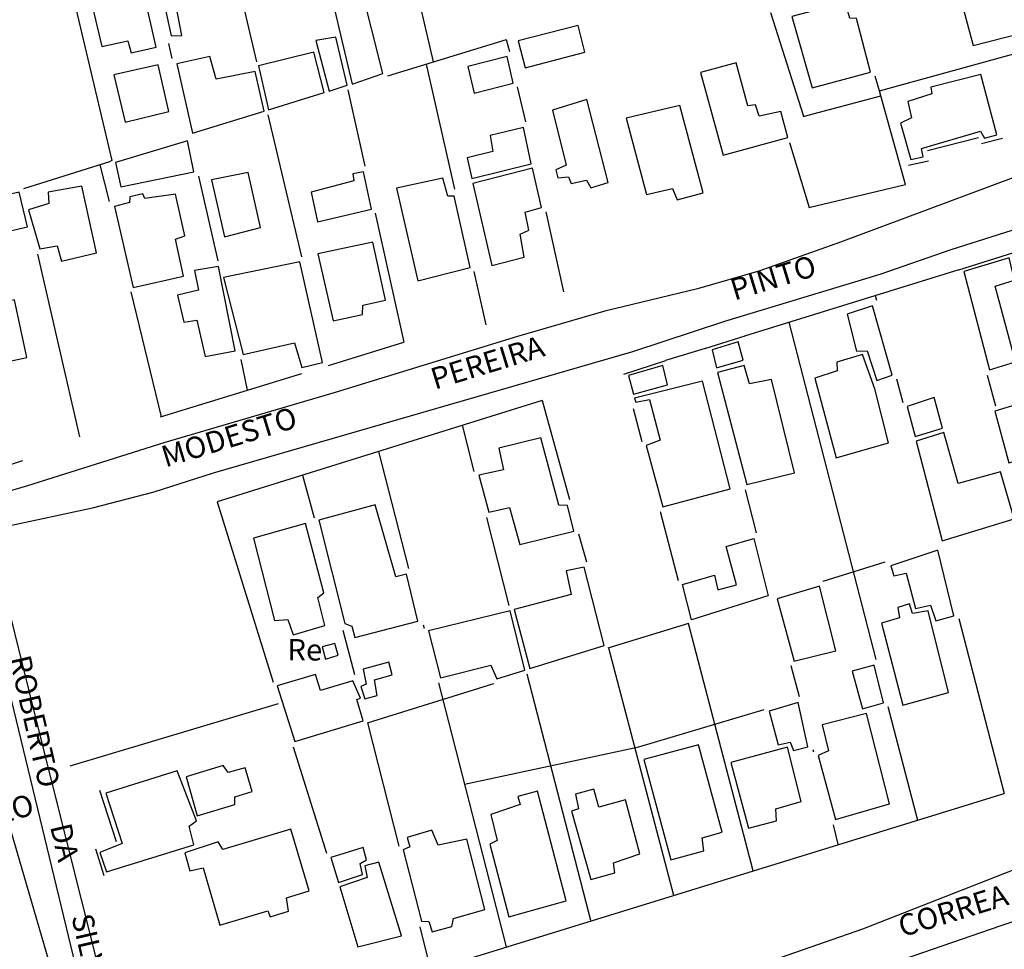
# Model space of a CAD drawing. Units: millimetres. Extents: x 4099 to 180765, y 1665713 to 1666746898.
# Drawn here: x 178411 to 178526, y 1668059 to 1668167 of the extents above; entities that cross this region are included whole.
import ezdxf
from ezdxf.enums import TextEntityAlignment as Align

# ---------------------------------------------------------------- set-up
doc = ezdxf.new("R2010")
doc.units = ezdxf.units.MM
doc.header["$LTSCALE"] = 10
for name, color, linetype in [('V-AREA_VERDE', 3, 'Continuous'), ('V-EDIFICACAO', 30, 'Continuous'), ('V-LOTE', 1, 'Continuous'), ('V-NOME_DOS_LOGRADOUROS', 7, 'Continuous'), ('V-QUADRA', 6, 'Continuous'), ('V-TESTADA', 1, 'Continuous')]:
    doc.layers.add(name, color=color, linetype=linetype)
doc.styles.get("Standard").update_dxf_attribs({"font": 'ARIAL.TTF'})

msp = doc.modelspace()

# ---------------------------------------------------------------- linework, layer by layer
at = {"layer": 'V-AREA_VERDE'}
msp.add_lwpolyline([(178417.68, 1668046.25), (178402.49, 1668098.25), (178402.18, 1668098.82), (178394.27, 1668096.27), (178377.14, 1668090.29), (178360.2, 1668084.36), (178358.6, 1668083.6), (178358.02, 1668083.06), (178357.71, 1668082.4), (178357.53, 1668081.68), (178357.59, 1668079.6), (178359.47, 1668071.87), (178367.81, 1668059.11), (178373.72, 1668055.06)], dxfattribs=at)
at = {"layer": 'V-EDIFICACAO'}
for points in [[(178523.29, 1668171.06), (178523.3, 1668170.05), (178520.71, 1668169.28), (178522.09, 1668164.07), (178536.06, 1668167.67), (178534, 1668175.19), (178530.06, 1668174), (178530.11, 1668172.81), (178523.29, 1668171.06)], [(178523.29, 1668171.06), (178523.3, 1668170.05), (178520.71, 1668169.28), (178522.09, 1668164.07), (178536.06, 1668167.67), (178534, 1668175.19), (178530.06, 1668174), (178530.11, 1668172.81), (178523.29, 1668171.06)], [(178419.15, 1668170.05), (178420.58, 1668163.95), (178423.59, 1668164.62), (178424.01, 1668163.22), (178426.89, 1668163.88), (178425.23, 1668171.22), (178419.15, 1668170.05)], [(178419.15, 1668170.05), (178420.58, 1668163.95), (178423.59, 1668164.62), (178424.01, 1668163.22), (178426.89, 1668163.88), (178425.23, 1668171.22), (178419.15, 1668170.05)], [(178447.17, 1668170.46), (178449.75, 1668159.59), (178453.31, 1668160.81), (178450.7, 1668171.17), (178447.17, 1668170.46)], [(178447.17, 1668170.46), (178449.75, 1668159.59), (178453.31, 1668160.81), (178450.7, 1668171.17), (178447.17, 1668170.46)], [(178500.96, 1668167.47), (178503.32, 1668159.16), (178510.12, 1668160.97), (178508.49, 1668167.22), (178507.74, 1668167.25), (178507.19, 1668169.08), (178500.96, 1668167.47)], [(178500.96, 1668167.47), (178503.32, 1668159.16), (178510.12, 1668160.97), (178508.49, 1668167.22), (178507.74, 1668167.25), (178507.19, 1668169.08), (178500.96, 1668167.47)], [(178427.93, 1668168.6), (178428.65, 1668165.19), (178429.91, 1668165.26), (178429.2, 1668168.86), (178427.93, 1668168.6)], [(178427.93, 1668168.6), (178428.65, 1668165.19), (178429.91, 1668165.26), (178429.2, 1668168.86), (178427.93, 1668168.6)], [(178469.09, 1668164.64), (178469.91, 1668161.47), (178476.85, 1668163.32), (178476.07, 1668166.41), (178469.09, 1668164.64)], [(178469.09, 1668164.64), (178469.91, 1668161.47), (178476.85, 1668163.32), (178476.07, 1668166.41), (178469.09, 1668164.64)], [(178445.5, 1668164.66), (178447.05, 1668158.74), (178449.16, 1668159.44), (178447.84, 1668165.03), (178445.5, 1668164.66)], [(178445.5, 1668164.66), (178447.05, 1668158.74), (178449.16, 1668159.44), (178447.84, 1668165.03), (178445.5, 1668164.66)], [(178438.8124, 1668161.7186), (178438.8124, 1668161.7186), (178438.8124, 1668161.7186), (178438.8124, 1668161.7186), (178440, 1668156.6), (178446.47, 1668158.6), (178445.28, 1668163.31), (178438.8124, 1668161.7186)], [(178438.8124, 1668161.7186), (178438.8124, 1668161.7186), (178438.8124, 1668161.7186), (178438.8124, 1668161.7186), (178440, 1668156.6), (178446.47, 1668158.6), (178445.28, 1668163.31), (178438.8124, 1668161.7186)], [(178429.33, 1668161.93), (178429.33, 1668161.93), (178431.14, 1668153.88), (178439.47, 1668156.42), (178438.45, 1668161.05), (178433.88, 1668160.14), (178433.17, 1668162.78), (178429.33, 1668161.93)], [(178429.33, 1668161.93), (178429.33, 1668161.93), (178431.14, 1668153.88), (178439.47, 1668156.42), (178438.45, 1668161.05), (178433.88, 1668160.14), (178433.17, 1668162.78), (178429.33, 1668161.93)], [(178463.21, 1668161.64), (178463.95, 1668158.52), (178468.52, 1668159.68), (178467.8, 1668162.81), (178463.21, 1668161.64)], [(178463.21, 1668161.64), (178463.95, 1668158.52), (178468.52, 1668159.68), (178467.8, 1668162.81), (178463.21, 1668161.64)], [(178421.96, 1668160.67), (178423.29, 1668155.15), (178428.39, 1668156.37), (178427.14, 1668161.83), (178421.96, 1668160.67)], [(178421.96, 1668160.67), (178423.29, 1668155.15), (178428.39, 1668156.37), (178427.14, 1668161.83), (178421.96, 1668160.67)], [(178494.47, 1668162.05), (178490.34, 1668160.95), (178492.96, 1668151.31), (178500.52, 1668153.34), (178499.67, 1668156.38), (178497.17, 1668155.84), (178496.72, 1668157.15), (178495.84, 1668157.04), (178494.47, 1668162.05)], [(178494.47, 1668162.05), (178490.34, 1668160.95), (178492.96, 1668151.31), (178500.52, 1668153.34), (178499.67, 1668156.38), (178497.17, 1668155.84), (178496.72, 1668157.15), (178495.84, 1668157.04), (178494.47, 1668162.05)], [(178517.17, 1668159.23), (178517.3, 1668158.44), (178514.5, 1668157.57), (178514.9, 1668155.66), (178513.63, 1668155.04), (178514.85, 1668150.8), (178516.29, 1668151.11), (178516.09, 1668152.06), (178522.95, 1668154.08), (178523.42, 1668153.28), (178524.84, 1668153.67), (178523, 1668160.68), (178517.17, 1668159.23)], [(178517.17, 1668159.23), (178517.3, 1668158.44), (178514.5, 1668157.57), (178514.9, 1668155.66), (178513.63, 1668155.04), (178514.85, 1668150.8), (178516.29, 1668151.11), (178516.09, 1668152.06), (178522.95, 1668154.08), (178523.42, 1668153.28), (178524.84, 1668153.67), (178523, 1668160.68), (178517.17, 1668159.23)], [(178477.09, 1668157.79), (178473.1, 1668156.53), (178473.1, 1668156.53), (178474.68, 1668150.12), (178473.49, 1668149.59), (178473.7, 1668148.65), (178474.96, 1668148.79), (178475.27, 1668147.99), (178477.04, 1668148.4), (178477.56, 1668147.48), (178479.58, 1668148.11), (178477.09, 1668157.79)], [(178477.09, 1668157.79), (178473.1, 1668156.53), (178473.1, 1668156.53), (178474.68, 1668150.12), (178473.49, 1668149.59), (178473.7, 1668148.65), (178474.96, 1668148.79), (178475.27, 1668147.99), (178477.04, 1668148.4), (178477.56, 1668147.48), (178479.58, 1668148.11), (178477.09, 1668157.79)], [(178487.91, 1668157.1), (178481.68, 1668155.63), (178484.03, 1668146.71), (178487.06, 1668147.42), (178487.59, 1668146.1), (178490.63, 1668146.93), (178487.91, 1668157.1)], [(178487.91, 1668157.1), (178481.68, 1668155.63), (178484.03, 1668146.71), (178487.06, 1668147.42), (178487.59, 1668146.1), (178490.63, 1668146.93), (178487.91, 1668157.1)], [(178465.82, 1668153.58), (178466.14, 1668151.71), (178463.14, 1668150.99), (178463.69, 1668148.58), (178470.61, 1668150.28), (178469.7, 1668154.54), (178465.82, 1668153.58)], [(178465.82, 1668153.58), (178466.14, 1668151.71), (178463.14, 1668150.99), (178463.69, 1668148.58), (178470.61, 1668150.28), (178469.7, 1668154.54), (178465.82, 1668153.58)], [(178422.17, 1668150.44), (178422.77, 1668147.61), (178431.3, 1668149.35), (178430.54, 1668152.97), (178422.17, 1668150.44)], [(178422.17, 1668150.44), (178422.77, 1668147.61), (178431.3, 1668149.35), (178430.54, 1668152.97), (178422.17, 1668150.44)], [(178463.8, 1668148), (178466, 1668138.43), (178469.8, 1668139.4), (178469.31, 1668142.11), (178470.32, 1668142.55), (178469.9, 1668144.64), (178471.81, 1668145.19), (178470.75, 1668149.77), (178463.8, 1668148)], [(178463.8, 1668148), (178466, 1668138.43), (178469.8, 1668139.4), (178469.31, 1668142.11), (178470.32, 1668142.55), (178469.9, 1668144.64), (178471.81, 1668145.19), (178470.75, 1668149.77), (178463.8, 1668148)], [(178433.35, 1668148.44), (178434.87, 1668141.8), (178439.05, 1668142.86), (178437.64, 1668149.29), (178433.35, 1668148.44)], [(178433.35, 1668148.44), (178434.87, 1668141.8), (178439.05, 1668142.86), (178437.64, 1668149.29), (178433.35, 1668148.44)], [(178444.95, 1668146.99), (178445.69, 1668143.54), (178452.01, 1668145.02), (178451.07, 1668149.37), (178449.81, 1668149.14), (178449.93, 1668148.32), (178444.95, 1668146.99)], [(178444.95, 1668146.99), (178445.69, 1668143.54), (178452.01, 1668145.02), (178451.07, 1668149.37), (178449.81, 1668149.14), (178449.93, 1668148.32), (178444.95, 1668146.99)], [(178454.89, 1668147.46), (178457.39, 1668136.64), (178463.5, 1668138.23), (178461.62, 1668146.52), (178460.9, 1668146.51), (178460.32, 1668148.62), (178454.89, 1668147.46)], [(178454.89, 1668147.46), (178457.39, 1668136.64), (178463.5, 1668138.23), (178461.62, 1668146.52), (178460.9, 1668146.51), (178460.32, 1668148.62), (178454.89, 1668147.46)], [(178414.34, 1668147), (178414.41, 1668145.65), (178412.02, 1668144.93), (178413.34, 1668140.39), (178415.39, 1668140.73), (178415.88, 1668138.94), (178419.94, 1668139.93), (178418.24, 1668147.7), (178414.34, 1668147)], [(178414.34, 1668147), (178414.41, 1668145.65), (178412.02, 1668144.93), (178413.34, 1668140.39), (178415.39, 1668140.73), (178415.88, 1668138.94), (178419.94, 1668139.93), (178418.24, 1668147.7), (178414.34, 1668147)], [(178409.38, 1668146.64), (178409.558, 1668146.156), (178404.06, 1668144.73), (178404.84, 1668141.3), (178411.9, 1668142.96), (178410.94, 1668147), (178409.38, 1668146.64)], [(178409.38, 1668146.64), (178409.558, 1668146.156), (178404.06, 1668144.73), (178404.84, 1668141.3), (178411.9, 1668142.96), (178410.94, 1668147), (178409.38, 1668146.64)], [(178425.59, 1668146.26), (178425.34, 1668146.78), (178423.83, 1668146.43), (178423.81, 1668145.77), (178422.04, 1668145.32), (178424.22, 1668135.87), (178430.1, 1668137.2), (178429.17, 1668141.51), (178430.23, 1668141.91), (178429.15, 1668146.77), (178425.59, 1668146.26)], [(178425.59, 1668146.26), (178425.34, 1668146.78), (178423.83, 1668146.43), (178423.81, 1668145.77), (178422.04, 1668145.32), (178424.22, 1668135.87), (178430.1, 1668137.2), (178429.17, 1668141.51), (178430.23, 1668141.91), (178429.15, 1668146.77), (178425.59, 1668146.26)], [(178445.76, 1668139.81), (178447.52, 1668131.99), (178450.93, 1668132.72), (178450.97, 1668133.81), (178453.64, 1668134.42), (178452.14, 1668141.17), (178445.76, 1668139.81)], [(178445.76, 1668139.81), (178447.52, 1668131.99), (178450.93, 1668132.72), (178450.97, 1668133.81), (178453.64, 1668134.42), (178452.14, 1668141.17), (178445.76, 1668139.81)], [(178521.01, 1668137.73), (178524, 1668126.27), (178527.01, 1668127.23), (178524.6545, 1668136.0449), (178524.6545, 1668136.0449), (178526.92, 1668136.73), (178526.29, 1668139.35), (178521.01, 1668137.73)], [(178521.01, 1668137.73), (178524, 1668126.27), (178527.01, 1668127.23), (178524.6545, 1668136.0449), (178524.6545, 1668136.0449), (178526.92, 1668136.73), (178526.29, 1668139.35), (178521.01, 1668137.73)], [(178431.38, 1668137.85), (178431.83, 1668135.57), (178429.38, 1668134.97), (178430.12, 1668131.85), (178431.63, 1668132.06), (178432.6, 1668127.85), (178436.11, 1668128.49), (178434.15, 1668138.33), (178434.15, 1668138.33), (178431.38, 1668137.85)], [(178431.38, 1668137.85), (178431.83, 1668135.57), (178429.38, 1668134.97), (178430.12, 1668131.85), (178431.63, 1668132.06), (178432.6, 1668127.85), (178436.11, 1668128.49), (178434.15, 1668138.33), (178434.15, 1668138.33), (178431.38, 1668137.85)], [(178434.74, 1668137.06), (178437.03, 1668128.07), (178437.03, 1668128.07), (178443.04, 1668129.42), (178443.88, 1668126.55), (178443.88, 1668126.55), (178446.3, 1668127.15), (178443.65, 1668138.88), (178434.74, 1668137.06)], [(178434.74, 1668137.06), (178437.03, 1668128.07), (178437.03, 1668128.07), (178443.04, 1668129.42), (178443.88, 1668126.55), (178443.88, 1668126.55), (178446.3, 1668127.15), (178443.65, 1668138.88), (178434.74, 1668137.06)], [(178404.34, 1668133.06), (178405.83, 1668126.44), (178411.85, 1668127.74), (178410.41, 1668134.44), (178404.34, 1668133.06)], [(178510.36, 1668133.73), (178507.4, 1668132.78), (178508.51, 1668128.46), (178509.74, 1668128.52), (178510.88, 1668125.04), (178510.88, 1668125.04), (178512.64, 1668125.65), (178510.36, 1668133.73)], [(178491.67, 1668128.61), (178492.21, 1668126.53), (178495.28, 1668127.41), (178494.71, 1668129.54), (178491.67, 1668128.61)], [(178509.21, 1668128.06), (178506.23, 1668127.2), (178506.24, 1668126.16), (178503.65, 1668125.32), (178506.14, 1668116.04), (178512.25, 1668117.8), (178510.63, 1668124.08), (178509.21, 1668128.06)], [(178481.94, 1668125.61), (178482.54, 1668123.46), (178486.49, 1668124.53), (178485.92, 1668126.78), (178481.94, 1668125.61)], [(178492.3, 1668125.98), (178495.72, 1668112.92), (178501.29, 1668114.3), (178498.59, 1668125.16), (178496.05, 1668124.65), (178495.4, 1668126.8), (178492.3, 1668125.98)], [(178524.63, 1668121.48), (178526.26, 1668115.44), (178534.07, 1668117.65), (178534.22, 1668117.15), (178540.02, 1668118.89), (178538.26, 1668125.58), (178524.63, 1668121.48)], [(178482.62, 1668122.97), (178482.79, 1668122.52), (178484.4, 1668122.84), (178485.63, 1668118.09), (178484.01, 1668117.47), (178485.95, 1668110.32), (178493.78, 1668112.43), (178490.58, 1668124.97), (178482.62, 1668122.97)], [(178517.55, 1668123.05), (178514.4, 1668122.02), (178515.33, 1668118.52), (178518.52, 1668119.5), (178517.55, 1668123.05)], [(178518.66, 1668118.97), (178515.46, 1668117.98), (178518.5, 1668106.35), (178526.89, 1668108.91), (178525.29, 1668114.41), (178520.35, 1668113.05), (178518.66, 1668118.97)], [(178471.74, 1668118.35), (178466.83, 1668117.17), (178467.38, 1668114.65), (178464.49, 1668114), (178465.68, 1668109.7), (178468.06, 1668110.24), (178469.29, 1668105.93), (178475.57, 1668107.48), (178474.83, 1668110.48), (178473.83, 1668110.51), (178471.74, 1668118.35)], [(178452.43, 1668110.57), (178445.85, 1668108.78), (178448.87, 1668096.72), (178449.72, 1668096.43), (178450.05, 1668095.09), (178457.4, 1668097.02), (178456.06, 1668102.49), (178454.82, 1668102.17), (178452.43, 1668110.57)], [(178438.24, 1668106.69), (178440.68, 1668097.07), (178442.23, 1668097.2), (178442.88, 1668095.42), (178446.57, 1668096.5), (178445.76, 1668099.75), (178446.43, 1668100.31), (178444.29, 1668108.39), (178438.24, 1668106.69)], [(178498.17, 1668099.96), (178489.29, 1668097.14), (178488.23, 1668101.28), (178491.97, 1668102.38), (178492.35, 1668100.66), (178494.54, 1668101.25), (178493.33, 1668105.72), (178496.55, 1668106.63), (178498.21, 1668099.96)], [(178512.52, 1668103.46), (178512.52, 1668103.46), (178512.86, 1668102.3), (178514.3, 1668102.58), (178515.38, 1668098.49), (178517.11, 1668098.88), (178517.76, 1668097.05), (178519.83, 1668097.61), (178517.97, 1668105.27), (178512.52, 1668103.46)], [(178475.24, 1668100.1), (178468.62, 1668098.36), (178470.43, 1668091.47), (178479.1, 1668094.17), (178476.76, 1668103.3), (178474.69, 1668102.85), (178475.24, 1668100.1)], [(178501.19, 1668092.34), (178506.11, 1668093.55), (178504.18, 1668101.1), (178499.26, 1668099.6), (178501.23, 1668092.34)], [(178458.65, 1668095.88), (178460.04, 1668090.4), (178465.89, 1668091.89), (178466.58, 1668090.27), (178469.85, 1668091.3), (178468.15, 1668098.2), (178458.65, 1668095.88)], [(178515.03, 1668097.88), (178514.67, 1668099.01), (178513.33, 1668098.61), (178513.53, 1668097.39), (178511.41, 1668096.78), (178513.89, 1668087.2), (178519.21, 1668088.7), (178516.86, 1668098.19), (178515.03, 1668097.88)], [(178446.23, 1668094), (178446.65, 1668092.58), (178448.1, 1668093.03), (178447.71, 1668094.39), (178446.23, 1668094)], [(178451.01, 1668091.43), (178451.38, 1668089.68), (178450.75, 1668089.39), (178451.21, 1668087.97), (178452.66, 1668088.36), (178452.34, 1668090.18), (178454.41, 1668090.75), (178454.02, 1668092.22), (178451.01, 1668091.43)], [(178508, 1668091.18), (178509.2, 1668086.77), (178511.66, 1668087.47), (178510.58, 1668091.87), (178508, 1668091.18)], [(178441.02, 1668089.48), (178443.08, 1668082.98), (178451.03, 1668085.41), (178450.2856, 1668087.8585), (178450.7171, 1668088.0434), (178449.82, 1668090.05), (178446.06, 1668088.91), (178445.46, 1668090.8), (178441.02, 1668089.48)], [(178498.31, 1668086.5), (178499.37, 1668082.59), (178500.76, 1668082.92), (178501.15, 1668081.95), (178502.82, 1668082.38), (178502.82, 1668082.38), (178501.72, 1668087.51), (178498.31, 1668086.5)], [(178504.5, 1668084.93), (178505.26, 1668081.89), (178504.03, 1668081.34), (178506.06, 1668073.89), (178512.35, 1668075.73), (178509.68, 1668086.25), (178504.5, 1668084.93)], [(178483.73, 1668080.88), (178486.86, 1668069.2), (178490.71, 1668070.25), (178490.52, 1668071.75), (178492.84, 1668072.41), (178490.1, 1668082.58), (178483.73, 1668080.88)], [(178493.88, 1668080.55), (178495.93, 1668072.87), (178499.19, 1668073.72), (178499.09, 1668075.12), (178502.06, 1668076), (178500.47, 1668082.31), (178493.88, 1668080.55)], [(178434.72, 1668080.19), (178430.4, 1668078.87), (178431.69, 1668074.32), (178436.09, 1668075.64), (178436.09, 1668076.52), (178438.11, 1668077.14), (178437.29, 1668079.93), (178435.28, 1668079.39), (178434.72, 1668080.19)], [(178421.06, 1668076.98), (178422.94, 1668071.09), (178420.35, 1668070.06), (178421.1, 1668067.8), (178431.28, 1668070.95), (178430.74, 1668073.1), (178431.59, 1668073.74), (178431.59, 1668073.74), (178429.36, 1668079.55), (178429.36, 1668079.55), (178421.06, 1668076.98)], [(178475.78, 1668076.85), (178476.12, 1668075.13), (178475.28, 1668074.85), (178477.55, 1668066.89), (178480.36, 1668067.67), (178480.2, 1668068.85), (178483.25, 1668069.89), (178481.58, 1668076.2), (178478.48, 1668075.34), (178477.9, 1668077.41), (178475.78, 1668076.85)], [(178469.05, 1668076.56), (178469.3, 1668075.65), (178465.89, 1668074.47), (178466.65, 1668071.46), (178465.77, 1668071.04), (178468, 1668062.54), (178474.67, 1668064.41), (178471.34, 1668077.19), (178469.05, 1668076.56)], [(178434.67, 1668070.38), (178434.13, 1668071.28), (178430.23, 1668070.01), (178430.83, 1668067.93), (178432.3786, 1668068.2804), (178432.3786, 1668068.2804), (178434.34, 1668061.6), (178439.91, 1668063.24), (178440.17, 1668062.54), (178442.32, 1668063.23), (178442.09, 1668064.75), (178444.73, 1668065.6), (178442.59, 1668072.76), (178434.67, 1668070.38)], [(178459.75, 1668070.9), (178459.04, 1668072.64), (178456.15, 1668071.81), (178456.46, 1668070.7), (178455.7, 1668070.35), (178457.83, 1668062.04), (178458.68, 1668062), (178459.05, 1668060.79), (178461.34, 1668061.43), (178461.53, 1668062.36), (178465.2, 1668063.41), (178463.11, 1668071.6), (178459.75, 1668070.9)], [(178447.25, 1668069.45), (178448.16, 1668066.55), (178450.95, 1668067.49), (178450.67, 1668068.78), (178451.43, 1668069.18), (178451.03, 1668070.62), (178447.25, 1668069.45)], [(178452.86, 1668068.93), (178451.23, 1668068.48), (178451.5, 1668067.15), (178448.29, 1668066.03), (178450.42, 1668059.05), (178455.48, 1668060.33), (178452.86, 1668068.93)]]:
    msp.add_lwpolyline(points, close=True, dxfattribs=at)
at = {"layer": 'V-LOTE'}
for points in [[(178415.43, 1668177.29), (178421.75, 1668150.67), (178421.46, 1668150.53)], [(178415.43, 1668177.29), (178421.75, 1668150.67), (178421.46, 1668150.53)], [(178435.78, 1668174.27), (178438.61, 1668162.18)], [(178435.78, 1668174.27), (178438.61, 1668162.18)], [(178459.22, 1668162.18), (178457.41, 1668170.05)], [(178459.22, 1668162.18), (178457.41, 1668170.05)], [(178498.5, 1668167.93), (178502.31, 1668155.83)], [(178498.5, 1668167.93), (178502.31, 1668155.83)], [(178502.28, 1668155.82), (178511.34, 1668158.22), (178511.19, 1668158.8), (178540.22, 1668166.8)], [(178502.28, 1668155.82), (178511.34, 1668158.22), (178511.19, 1668158.8), (178540.22, 1668166.8)], [(178453.9, 1668160.55), (178467.73, 1668164.79)], [(178453.9, 1668160.55), (178467.73, 1668164.79)], [(178467.7, 1668164.78), (178468.06, 1668163.39)], [(178467.7, 1668164.78), (178468.06, 1668163.39)], [(178428.76, 1668162.58), (178428.37, 1668164.3)], [(178428.76, 1668162.58), (178428.37, 1668164.3)], [(178461.72, 1668147.32), (178458.41, 1668161.92)], [(178461.72, 1668147.32), (178458.41, 1668161.92)], [(178511.2, 1668158.78), (178510.68, 1668160.52)], [(178511.2, 1668158.78), (178510.68, 1668160.52)], [(178449.25, 1668158.93), (178451.23, 1668150.03)], [(178449.25, 1668158.93), (178451.23, 1668150.03)], [(178468.97, 1668159.26), (178469.93, 1668155.19)], [(178468.97, 1668159.26), (178469.93, 1668155.19)], [(178514.2, 1668147.9), (178511.34, 1668158.22)], [(178514.2, 1668147.9), (178511.34, 1668158.22)], [(178439.91, 1668156.01), (178443.82, 1668139.44)], [(178439.91, 1668156.01), (178443.82, 1668139.44)], [(178500.68, 1668152.77), (178502.99, 1668145.22)], [(178500.68, 1668152.77), (178502.99, 1668145.22)], [(178411.48, 1668147.42), (178421.5, 1668150.55)], [(178411.48, 1668147.42), (178421.5, 1668150.55)], [(178420.33, 1668150.18), (178421.42, 1668145.89)], [(178420.33, 1668150.18), (178421.42, 1668145.89)], [(178434.12, 1668139), (178431.87, 1668148.87)], [(178434.12, 1668139), (178431.87, 1668148.87)], [(178502.94, 1668145.21), (178514.2, 1668147.9)], [(178502.94, 1668145.21), (178514.2, 1668147.9)], [(178452.44, 1668144.54), (178455.76, 1668129.51)], [(178452.44, 1668144.54), (178455.76, 1668129.51)], [(178472.29, 1668144.69), (178474.38, 1668135.36)], [(178472.29, 1668144.69), (178474.38, 1668135.36)], [(178418.02, 1668118.5), (178413.11, 1668139.78)], [(178418.02, 1668118.5), (178413.11, 1668139.78)], [(178465.37, 1668131.53), (178463.96, 1668137.75)], [(178465.37, 1668131.53), (178463.96, 1668137.75)], [(178520.42, 1668137.93), (178495.46, 1668130.23)], [(178520.42, 1668137.93), (178495.46, 1668130.23)], [(178423.95, 1668135.39), (178427.47, 1668120.81)], [(178510.68, 1668134.95), (178510.85, 1668134.42)], [(178500.63, 1668131.84), (178510.75, 1668092.52)], [(178446.99, 1668126.81), (178455.76, 1668129.51)], [(178490.86, 1668128.79), (178486.26, 1668127.38)], [(178437.54, 1668123.9), (178436.81, 1668127.51)], [(178427.43, 1668120.8), (178443.87, 1668125.85)], [(178523.71, 1668125.66), (178524.71, 1668122.08)], [(178513.15, 1668125.22), (178513.91, 1668122.49)], [(178471.87, 1668122.72), (178434.02, 1668110.89)], [(178471.87, 1668122.72), (178475.08, 1668111.17)], [(178482.49, 1668121.78), (178483.49, 1668117.93)], [(178463.96, 1668114.43), (178462.58, 1668119.85)], [(178452.83, 1668116.77), (178456.3, 1668103.14)], [(178443.96, 1668114.03), (178445.3, 1668109.05)], [(178496.86, 1668107.29), (178495.57, 1668112.3)], [(178434.03, 1668110.9), (178440.55, 1668089.88)], [(178485.61, 1668109.78), (178487.71, 1668101.73)], [(178468.05, 1668098.82), (178465.43, 1668109.09)], [(178476.13, 1668107.16), (178477.04, 1668103.92)], [(178504.61, 1668101.67), (178511.85, 1668103.91)], [(178479.56, 1668093.88), (178488.95, 1668096.78)], [(178488.91, 1668096.77), (178496.43, 1668067.94)], [(178520.41, 1668097.3), (178525.72, 1668076.93)], [(178450.04, 1668090.74), (178448.7, 1668095.92)], [(178458.02, 1668096.59), (178458.14, 1668096.17)], [(178479.6, 1668093.89), (178487.19, 1668065.06)], [(178501.85, 1668088.17), (178500.91, 1668091.78)], [(178477.55, 1668062.12), (178470.15, 1668090.82)], [(178451.54, 1668085.17), (178466.23, 1668089.74)], [(178459.8, 1668089.83), (178467.67, 1668059.07)], [(178416.9, 1668080.14), (178441.17, 1668087.41)], [(178462.85, 1668078.02), (178483.13, 1668082.37), (178497.75, 1668086.73)], [(178512.16, 1668087.08), (178515.63, 1668073.8)], [(178455.22, 1668070.78), (178451.55, 1668085.17)], [(178442.87, 1668082.37), (178446.74, 1668069.98)], [(178503.54, 1668081.74), (178503.45, 1668082.02)], [(178427.13, 1668046.5), (178525.72, 1668076.93)], [(178506.37, 1668071.04), (178505.83, 1668073.28)], [(178458.9, 1668056.38), (178457.65, 1668061.39)]]:
    msp.add_lwpolyline(points, dxfattribs=at)
at = {"layer": 'V-QUADRA'}
for points in [[(178421.72, 1668050.65), (178412.98, 1668085.44), (178407.9, 1668105.71), (178407.91, 1668106.39), (178408.61, 1668107.56), (178409.36, 1668108.03), (178419.47, 1668110.2), (178426.69, 1668112.08), (178433.58, 1668114.28), (178482.45, 1668128.42), (178493.17, 1668131.94), (178511.27, 1668137.45), (178519.54, 1668140.32), (178543.92, 1668148.05), (178543.88, 1668148.04), (178557.51, 1668152.1), (178574.3, 1668084.82), (178564.09, 1668081.01), (178550.08, 1668076.46), (178536.56, 1668071.85), (178509.22, 1668061.1), (178487.46, 1668053.53)], [(178421.72, 1668050.65), (178412.98, 1668085.44), (178407.9, 1668105.71), (178407.91, 1668106.39), (178408.61, 1668107.56), (178409.36, 1668108.03), (178419.47, 1668110.2), (178426.69, 1668112.08), (178433.58, 1668114.28), (178482.45, 1668128.42), (178493.17, 1668131.94), (178511.27, 1668137.45), (178519.54, 1668140.32), (178543.92, 1668148.05), (178543.88, 1668148.04), (178557.51, 1668152.1), (178574.3, 1668084.82), (178564.09, 1668081.01), (178550.08, 1668076.46), (178536.56, 1668071.85), (178509.22, 1668061.1), (178487.46, 1668053.53)], [(178534.32, 1668151.5), (178506.62, 1668141.17), (178497.23, 1668137.84), (178489.98, 1668135.71), (178479.19, 1668133.13), (178468.99, 1668130.19), (178447.75, 1668123.64), (178427.8, 1668117.8), (178411.92, 1668112.78), (178394.77, 1668107.73)], [(178534.32, 1668151.5), (178506.62, 1668141.17), (178497.23, 1668137.84), (178489.98, 1668135.71), (178479.19, 1668133.13), (178468.99, 1668130.19), (178447.75, 1668123.64), (178427.8, 1668117.8), (178411.92, 1668112.78), (178394.77, 1668107.73)], [(178367.53, 1668055.78), (178359.31, 1668068.4), (178354.28, 1668077.36), (178353.43, 1668080.49), (178353.38, 1668081.97), (178353.53, 1668083.37), (178354.26, 1668085.76), (178355.86, 1668088.26), (178357.46, 1668089.75), (178359.96, 1668090.96), (178367.14, 1668093.1), (178394.83, 1668102.78), (178395.59, 1668102.91), (178403.7866, 1668105.7631), (178404.3837, 1668105.7963), (178405.0869, 1668105.4713), (178405.4385, 1668104.9539), (178405.7303, 1668104.3172), (178406.9706, 1668100.2428), (178420.48, 1668044.43)], [(178582.41, 1668051.85), (178576.28, 1668076.72), (178575.86, 1668078.47), (178566.88, 1668075.32), (178565.12, 1668074.84), (178563.46, 1668074.09), (178556.1, 1668071.55), (178546.01, 1668068.36), (178525.19, 1668061.45), (178508.43, 1668055.67)]]:
    msp.add_lwpolyline(points, dxfattribs=at)
at = {"layer": 'V-TESTADA'}
for points in [[(178516.77, 1668151.85), (178522.73, 1668153.35)], [(178516.77, 1668151.85), (178522.73, 1668153.35)], [(178523.07, 1668152.65), (178525.51, 1668153.29)], [(178523.07, 1668152.65), (178525.51, 1668153.29)], [(178514.57, 1668150.12), (178516.88, 1668150.64)], [(178514.57, 1668150.12), (178516.88, 1668150.64)], [(178502.94, 1668145.21), (178514.2, 1668147.9)], [(178502.94, 1668145.21), (178514.2, 1668147.9)], [(178520.42, 1668137.93), (178526.84, 1668139.94)], [(178520.42, 1668137.93), (178526.84, 1668139.94)], [(178520.42, 1668137.93), (178495.46, 1668130.23)], [(178520.42, 1668137.93), (178495.46, 1668130.23)], [(178490.85, 1668128.79), (178495.52, 1668130.25)], [(178446.99, 1668126.81), (178455.76, 1668129.51)], [(178490.86, 1668128.79), (178486.26, 1668127.38)], [(178481.38, 1668125.77), (178486.29, 1668127.39)], [(178427.43, 1668120.8), (178443.87, 1668125.85)], [(178471.87, 1668122.72), (178434.02, 1668110.89)], [(178407.96, 1668114.64), (178411.36, 1668115.74)], [(178422.3, 1668071.31), (178420.34, 1668077.26)], [(178427.13, 1668046.5), (178525.72, 1668076.93)], [(178420.84, 1668067.35), (178419.87, 1668070.44)]]:
    msp.add_lwpolyline(points, dxfattribs=at)

# ---------------------------------------------------------------- texts
at = {"layer": 'V-NOME_DOS_LOGRADOUROS'}
for s, height, rotation, p in [('PINTO', 2.50002, 17, (178494.51, 1668133.6)), ('PINTO', 2.50002, 17, (178494.51, 1668133.6)), ('PEREIRA', 2.50002, 17, (178459.6, 1668123.22)), ('MODESTO', 2.50002, 17, (178428.22, 1668114.15)), ('ROBERTO', 2.50002, 283, (178409.02, 1668092.52)), ('SIRÂNGELO', 2.50002, 16, (178395.33, 1668068.7)), ('DA', 2.50002, 283, (178413.77, 1668072.93)), ('CORREA', 2.49996, 17, (178514.07, 1668059.42)), ('SILVA', 2.50002, 283, (178416.26, 1668062.41))]:
    msp.add_text(s, height=height, rotation=rotation, dxfattribs=at).set_placement(p, align=Align.BOTTOM_LEFT)
msp.add_text('Re', height=2.50002, dxfattribs=at).set_placement((178442.2, 1668091.64), align=Align.BOTTOM_LEFT)

doc.saveas('drawing.dxf')
